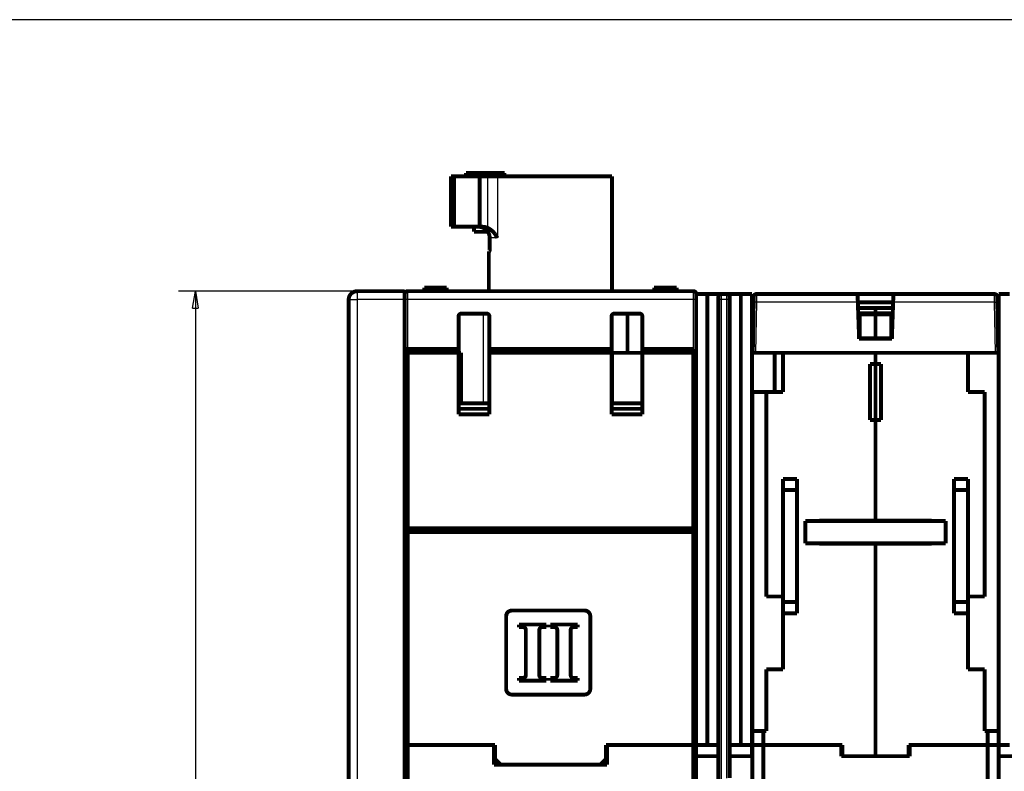
# Model space of a CAD drawing. Extents: x 16 to 841, y 13 to 805.
# Drawn here: x 361 to 536, y 454 to 588 of the extents above; entities that cross this region are included whole.
import ezdxf

# ---------------------------------------------------------------- set-up
doc = ezdxf.new("R2010")
doc.units = 0
doc.linetypes.add('HIDDENNEW0', pattern=[4.5, 1.5, -1.5, 1.5])
for name, color, linetype in [('5', 7, 'CONTINUOUS'), ('MUOTOVIIVAT', 40, 'HIDDENNEW0'), ('TANGVIIVATNONDEF', 3, 'HIDDENNEW0')]:
    doc.layers.add(name, color=color, linetype=linetype)
doc.styles.get("Standard").update_dxf_attribs({"font": 'monotxt.shx'})
doc.dimstyles.new('DSTYLE1', dxfattribs={"dimtxt": 5, "dimasz": 3, "dimexe": 3, "dimexo": 0, "dimgap": 2, "dimtad": 1, "dimrnd": 0.1, "dimzin": 3, "dimcen": 0.09, "dimazin": 3, "dimtp": 1, "dimtm": 1, "dimtfac": 1, "dimtofl": 0, "dimtmove": 0, "dimatfit": 3})

# ---------------------------------------------------------------- blocks, each defined once
blk = doc.blocks.new('_AH1')
at = {"color": 0, "linetype": 'CONTINUOUS'}
for p, q in [((-1, 0.166667), (0, 0)), ((-1, 0.166667), (-1, -0.166667)), ((0, 0), (-1, -0.166667)), ((0, 0), (-1, 0))]:
    blk.add_line(p, q, dxfattribs=at)
blk = doc.blocks.new('*D25102')
at = {"layer": '5', "color": 1, "linetype": 'CONTINUOUS'}
for p, q in [((420.72473, 539.78154), (388.86239, 539.78154)), ((391.86239, 539.78154), (391.86239, 447.49143)), ((391.86239, 357.78154), (391.86239, 447.49143)), ((410.72473, 357.78154), (388.86239, 357.78154))]:
    blk.add_line(p, q, dxfattribs=at)
at = {"layer": '5', "color": 1, "xscale": 3, "yscale": 3, "zscale": 3}
for p, rotation in [((391.86239, 539.78154), 90), ((391.86239, 357.78154), 270)]:
    blk.add_blockref('_AH1', p, dxfattribs=dict(at, rotation=rotation))
at = {"layer": '5', "color": 1, "linetype": 'CONTINUOUS', "width": 0.7}
blk.add_text('182,0', height=5, rotation=90, dxfattribs=at).set_placement((389.86139, 438.74143))

msp = doc.modelspace()

# ---------------------------------------------------------------- linework, layer by layer
at = {"color": 3, "linetype": 'CONTINUOUS'}
msp.add_line((703.85987, 588.24782), (358.07104, 588.24782), dxfattribs=at)
at = {"layer": 'MUOTOVIIVAT', "color": 40, "linetype": 'CONTINUOUS', "const_width": 0.7}
for points in [[(437.47473, 560.28154), (438.04483, 560.28154)], [(437.47473, 560.28154), (437.47473, 551.28154)], [(438.04483, 560.28154), (442.57473, 560.28154)], [(438.04483, 560.28154), (438.04483, 551.28154)], [(440.12654, 560.88154), (443.57473, 560.88154)], [(440.12654, 560.88154), (440.12654, 560.28151)], [(442.57473, 560.28154), (444.02473, 560.28154)], [(442.57473, 560.28154), (442.57473, 551.28154)], [(443.57473, 560.88154), (447.02292, 560.88154)], [(444.02473, 560.28154), (445.74781, 560.28154)], [(466.22473, 560.28154), (445.74781, 560.28154)], [(447.02292, 560.28151), (447.02292, 560.88154)], [(466.22473, 539.78154), (466.22473, 560.28153)], [(438.04483, 551.28154), (437.47473, 551.28154)], [(438.04483, 551.28154), (442.57473, 551.28154)], [(441.57473, 551.28154), (441.57473, 550.38154)], [(441.57473, 550.38154), (443.57473, 550.38154)], [(442.57473, 551.28154), (443.06578, 551.28154)], [(443.57473, 550.38154), (444.06235, 550.38154)], [(444.37827, 549.28154), (444.37827, 547.38154)], [(444.22473, 546.88155), (444.22473, 539.78154)], [(444.30315, 546.88155), (444.22475, 546.88155)], [(419.49286, 539.08154), (419.45587, 539.08154)], [(420.72473, 539.78154), (429.22473, 539.78154)], [(429.22473, 539.78154), (429.22473, 538.28154)], [(429.72473, 539.78154), (480.72473, 539.78154)], [(432.72473, 540.40034), (432.72473, 539.78154)], [(432.72473, 540.40034), (436.72473, 540.40034)], [(436.72473, 539.78151), (436.72473, 540.40034)], [(473.72473, 540.40034), (473.72473, 539.78154)], [(473.72473, 540.40034), (477.72473, 540.40034)], [(477.72473, 539.78151), (477.72473, 540.40034)], [(481.22473, 539.28154), (481.22473, 538.28154)], [(481.22474, 539.28154), (483.19637, 539.28154)], [(485.69637, 539.28154), (483.19637, 539.28154)], [(483.19637, 539.28154), (483.19637, 458.78154)], [(485.69637, 539.28154), (486.69637, 539.28154)], [(489.19637, 539.28154), (486.69637, 539.28154)], [(489.19637, 539.28154), (491.19637, 539.28154)], [(489.19637, 458.78154), (489.19637, 539.28154)], [(491.19637, 539.28154), (491.19637, 537.28154)], [(491.99936, 539.28154), (510.02473, 539.28154)], [(510.0762, 537.80772), (510.0247, 539.28245)], [(510.02473, 539.28154), (516.42473, 539.28154)], [(516.42473, 539.28154), (516.37326, 537.80771)], [(516.42473, 539.28154), (534.4501, 539.28154)], [(535.19637, 539.28154), (537.19637, 539.28154)], [(535.19637, 537.28154), (535.19637, 539.28154)], [(419.22473, 384.28154), (419.22473, 538.28154)], [(429.22473, 377.78154), (429.22473, 538.28154)], [(481.22473, 538.28154), (481.22473, 529.48154)], [(485.19637, 538.28154), (485.19637, 538.78154)], [(485.19637, 449.88154), (485.19637, 538.28154)], [(487.19637, 538.28154), (487.19637, 538.78154)], [(487.19637, 452.88154), (487.19637, 538.28154)], [(491.32473, 528.78154), (491.48228, 537.80772)], [(491.48228, 537.80772), (491.49943, 538.79027)], [(510.30409, 531.28154), (510.0762, 537.80772)], [(510.07711, 537.78154), (516.37235, 537.78154)], [(516.37326, 537.80772), (516.14536, 531.28154)], [(534.95003, 538.79027), (534.96718, 537.80772)], [(534.95538, 538.48154), (534.95541, 538.48154)], [(534.96718, 537.80772), (535.12473, 528.78154)], [(439.32473, 535.78154), (443.82473, 535.78154)], [(466.62473, 535.78154), (471.12473, 535.78154)], [(468.97473, 528.78154), (468.97473, 535.78154)], [(491.19637, 460.78154), (491.19637, 537.28154)], [(491.22473, 536.78154), (491.46437, 536.78154)], [(491.22473, 528.78154), (491.22473, 536.78154)], [(510.11203, 536.78154), (513.22473, 536.78154)], [(510.14564, 535.81902), (513.22473, 535.81902)], [(510.42473, 531.39634), (510.42473, 535.66417)], [(513.22473, 535.66417), (510.42473, 535.66417)], [(513.22473, 536.78154), (516.33743, 536.78154)], [(513.22473, 536.78154), (513.22473, 535.81902)], [(513.22473, 535.81902), (516.30381, 535.81902)], [(513.22473, 535.81902), (513.22473, 535.66417)], [(516.02473, 535.66417), (513.22473, 535.66417)], [(513.22473, 535.66417), (513.22473, 531.39634)], [(516.02473, 535.66417), (516.02473, 531.39634)], [(535.19637, 537.28154), (535.19637, 460.78154)], [(438.82473, 529.48154), (438.82473, 535.28154)], [(444.32473, 535.28154), (444.32473, 529.48154)], [(466.12473, 529.48154), (466.12473, 535.28154)], [(471.62473, 535.28154), (471.62473, 529.48154)], [(516.14536, 531.28154), (510.30409, 531.28154)], [(510.42473, 531.39634), (513.22473, 531.39634)], [(513.22473, 531.39634), (516.02473, 531.39634)], [(513.22473, 531.39634), (513.22473, 531.28154)], [(429.22473, 529.48154), (429.72473, 529.48154)], [(429.72473, 528.78154), (429.22473, 528.78154)], [(429.72473, 528.78154), (429.72473, 529.48154)], [(429.72473, 529.48154), (438.82473, 529.48154)], [(438.82473, 528.78154), (429.72473, 528.78154)], [(429.72473, 528.78154), (429.72473, 497.48154)], [(438.82473, 529.48154), (438.82473, 528.78154)], [(438.82473, 517.78154), (438.82473, 528.78154)], [(438.82475, 528.78154), (439.25257, 528.78154)], [(439.25257, 528.78154), (439.25257, 519.78154)], [(444.32473, 528.78154), (444.32473, 529.48154)], [(444.32473, 529.48154), (466.12473, 529.48154)], [(444.32473, 528.78154), (444.32473, 517.78154)], [(466.12473, 528.78154), (444.32473, 528.78154)], [(466.12473, 529.48154), (466.12473, 528.78154)], [(466.12473, 517.78154), (466.12473, 528.78154)], [(471.62475, 528.78154), (466.18705, 528.78154)], [(466.18705, 519.78154), (466.18705, 528.78154)], [(471.62473, 528.78154), (471.62473, 529.48154)], [(471.62473, 529.48154), (480.72473, 529.48154)], [(471.62473, 528.78154), (471.62473, 517.78154)], [(480.72473, 528.78154), (471.62473, 528.78154)], [(480.72473, 529.48154), (480.72473, 528.78154)], [(481.22473, 528.78154), (480.72473, 528.78154)], [(480.72473, 497.48154), (480.72473, 528.78154)], [(481.19637, 529.48157), (481.19637, 528.78155)], [(481.22473, 528.78154), (481.22473, 497.48154)], [(491.32472, 528.78154), (491.22473, 528.78154)], [(491.82465, 528.78154), (491.32488, 528.78154)], [(491.82465, 528.78154), (534.6248, 528.78154)], [(495.22473, 521.78154), (495.22473, 528.78154)], [(496.72473, 528.78154), (496.72473, 521.78154)], [(513.22473, 528.78154), (513.22473, 526.78154)], [(529.72473, 521.78154), (529.72473, 528.78154)], [(535.12473, 528.78154), (534.6248, 528.78154)], [(512.22473, 516.78154), (512.22473, 526.78154)], [(512.22473, 526.78154), (513.22473, 526.78154)], [(513.22473, 526.78155), (513.22473, 516.78154)], [(513.22473, 526.78154), (514.22473, 526.78154)], [(514.22473, 526.78154), (514.22473, 516.78154)], [(491.22473, 461.28154), (491.22473, 521.78154)], [(491.22473, 521.78154), (493.72473, 521.78154)], [(493.72473, 521.78154), (493.72473, 485.28154)], [(496.72473, 521.78154), (493.72473, 521.78154)], [(532.72473, 521.78154), (529.72473, 521.78154)], [(532.72473, 485.28154), (532.72473, 521.78154)], [(444.32474, 519.78154), (438.82473, 519.78154)], [(466.12471, 519.78154), (471.62473, 519.78154)], [(444.32473, 518.78154), (438.82473, 518.78154)], [(466.12473, 518.78154), (471.62473, 518.78154)], [(444.32473, 517.78154), (438.82473, 517.78154)], [(471.62473, 517.78154), (466.12473, 517.78154)], [(513.22473, 516.78154), (512.22473, 516.78154)], [(514.22473, 516.78154), (513.22473, 516.78154)], [(513.22473, 516.78154), (513.22473, 498.83154)], [(496.72473, 506.28154), (496.72473, 504.28154)], [(496.72473, 506.28154), (499.22473, 506.28154)], [(499.22473, 504.28154), (499.22473, 506.28154)], [(527.22473, 504.28154), (527.22473, 506.28154)], [(527.22473, 506.28154), (529.72473, 506.28154)], [(529.72473, 504.28154), (529.72473, 506.28154)], [(496.72473, 504.28154), (496.72473, 484.28154)], [(496.72473, 504.28154), (499.22473, 504.28154)], [(499.22473, 484.28154), (499.22473, 504.28154)], [(527.22473, 484.28154), (527.22473, 504.28154)], [(529.72473, 504.28154), (527.22473, 504.28154)], [(529.72473, 484.28154), (529.72473, 504.28154)], [(500.72473, 498.78154), (500.72473, 494.78154)], [(500.72473, 498.78154), (525.72473, 498.78154)], [(503.17473, 498.83154), (513.22473, 498.83154)], [(503.17473, 498.78151), (503.17473, 498.83154)], [(513.22473, 498.83154), (523.27473, 498.83154)], [(523.27473, 498.83154), (523.27473, 498.78151)], [(525.72473, 498.78154), (525.72473, 494.78154)], [(429.22473, 497.48154), (429.72473, 497.48154)], [(429.72473, 497.48154), (480.72473, 497.48154)], [(430.82473, 496.78154), (430.82473, 497.48155)], [(479.62473, 496.78154), (479.62473, 497.48154)], [(480.22473, 496.78155), (480.22473, 497.48155)], [(480.72473, 497.48154), (481.22473, 497.48154)], [(481.19637, 497.48154), (481.19637, 496.78154)], [(429.22473, 496.78154), (429.72473, 496.78154)], [(480.72473, 496.78154), (429.72473, 496.78154)], [(429.72473, 496.78154), (429.72473, 458.78154)], [(480.72473, 496.78154), (481.22473, 496.78154)], [(480.72473, 458.78154), (480.72473, 496.78154)], [(481.22473, 496.78154), (481.22473, 458.78154)], [(525.72473, 494.78154), (500.72473, 494.78154)], [(503.17473, 494.73154), (503.17473, 494.78153)], [(513.22473, 494.73154), (503.17473, 494.73154)], [(513.22473, 494.73154), (513.22473, 494.78153)], [(513.22473, 494.73196), (513.22473, 494.73154)], [(523.27473, 494.73154), (513.22473, 494.73154)], [(513.22473, 494.73154), (513.22473, 456.78154)], [(523.27473, 494.78153), (523.27473, 494.73154)], [(523.27473, 494.73236), (523.27473, 494.73236)], [(493.72473, 485.28154), (496.72473, 485.28154)], [(529.72473, 485.28154), (532.72473, 485.28154)], [(496.72473, 484.28154), (496.72473, 482.28154)], [(496.72473, 484.28154), (499.22473, 484.28154)], [(499.22473, 482.28154), (499.22473, 484.28154)], [(527.22473, 482.28154), (527.22473, 484.28154)], [(529.72473, 484.28154), (527.22473, 484.28154)], [(529.72473, 482.28154), (529.72473, 484.28154)], [(447.32473, 468.78154), (447.32473, 481.78154)], [(448.32473, 482.78154), (461.32473, 482.78154)], [(462.32473, 481.78154), (462.32473, 468.78154)], [(496.72473, 482.28154), (496.72473, 472.28154)], [(499.22473, 482.28154), (496.72473, 482.28154)], [(529.72473, 482.28154), (527.22473, 482.28154)], [(529.72473, 472.28154), (529.72473, 482.28154)], [(449.58785, 480.28246), (454.47536, 480.28246)], [(449.58785, 479.81003), (449.58785, 480.28246)], [(450.33562, 479.81003), (449.58785, 479.81003)], [(450.83562, 471.25488), (450.83562, 479.31003)], [(453.23562, 479.31003), (453.23562, 471.25488)], [(454.47536, 479.81003), (453.73562, 479.81003)], [(454.47536, 480.28246), (454.47536, 479.81003)], [(455.18785, 479.81003), (455.18785, 480.28246)], [(455.18785, 480.28246), (460.07536, 480.28246)], [(455.93562, 479.81003), (455.18785, 479.81003)], [(456.43562, 471.25488), (456.43562, 479.31003)], [(458.83562, 479.31003), (458.83562, 471.25488)], [(460.07536, 479.81003), (459.33562, 479.81003)], [(460.07536, 480.28246), (460.07536, 479.81003)], [(493.72473, 472.28154), (493.72473, 461.28154)], [(496.72473, 472.28154), (493.72473, 472.28154)], [(532.72473, 472.28154), (529.72473, 472.28154)], [(532.72473, 461.28154), (532.72473, 472.28154)], [(449.59589, 470.75488), (450.33562, 470.75488)], [(449.59589, 470.28246), (449.59589, 470.75488)], [(453.73562, 470.75488), (454.4834, 470.75488)], [(454.4834, 470.75488), (454.4834, 470.28246)], [(455.19589, 470.28246), (455.19589, 470.75488)], [(455.19589, 470.75488), (455.93562, 470.75488)], [(459.33562, 470.75488), (460.0834, 470.75488)], [(460.0834, 470.75488), (460.0834, 470.28246)], [(454.4834, 470.28246), (449.59589, 470.28246)], [(460.0834, 470.28246), (455.19589, 470.28246)], [(461.32473, 467.78154), (448.32473, 467.78154)], [(491.2247, 467.03154), (491.19637, 467.03154)], [(491.19637, 461.53154), (491.2247, 461.53154)], [(491.19637, 460.78154), (491.19637, 458.78154)], [(491.22473, 458.78154), (491.22473, 461.28154)], [(493.22473, 461.28154), (491.22473, 461.28154)], [(493.72473, 461.28154), (493.22473, 461.28154)], [(493.22473, 461.28154), (493.22473, 458.78154)], [(533.22473, 461.28154), (532.72473, 461.28154)], [(535.22473, 461.28154), (533.22473, 461.28154)], [(533.22473, 458.78154), (533.22473, 461.28154)], [(535.19637, 458.78154), (535.19637, 460.78154)], [(535.22473, 461.28154), (535.22473, 458.78154)], [(429.22473, 458.78154), (429.72473, 458.78154)], [(429.72473, 458.78154), (445.12473, 458.78154)], [(429.72473, 458.78154), (429.72473, 443.78637)], [(445.12473, 458.78154), (445.12473, 455.28154)], [(445.12473, 458.78154), (445.32473, 458.78154)], [(445.32473, 458.78154), (445.32473, 456.28154)], [(465.12473, 456.28154), (465.12473, 458.78154)], [(465.12473, 458.78154), (465.32473, 458.78154)], [(465.32473, 455.28154), (465.32473, 458.78154)], [(465.32473, 458.78154), (480.72473, 458.78154)], [(480.72473, 458.78154), (481.22473, 458.78154)], [(480.72473, 443.78637), (480.72473, 458.78154)], [(481.22473, 458.78154), (481.22473, 443.78637)], [(483.19637, 458.78154), (481.22474, 458.78154)], [(485.19637, 458.78154), (483.19637, 458.78154)], [(489.19637, 458.78154), (487.19637, 458.78154)], [(491.19637, 458.78154), (489.19637, 458.78154)], [(491.19637, 456.78154), (491.19637, 458.78154)], [(491.22473, 458.78154), (493.22473, 458.78154)], [(491.22473, 443.78637), (491.22473, 458.78154)], [(493.22473, 458.78154), (507.12473, 458.78154)], [(493.22473, 458.78154), (493.22473, 443.78637)], [(507.12473, 458.78154), (507.32473, 458.78154)], [(507.12473, 458.78154), (507.12473, 456.78154)], [(507.32473, 458.78154), (507.32473, 456.78154)], [(519.12473, 458.78154), (519.32473, 458.78154)], [(519.12473, 456.78154), (519.12473, 458.78154)], [(533.22473, 458.78154), (519.32473, 458.78154)], [(519.32473, 458.78154), (519.32473, 456.78154)], [(535.19637, 458.78154), (533.22473, 458.78154)], [(533.22473, 443.78637), (533.22473, 458.78154)], [(537.19637, 458.78154), (535.19637, 458.78154)], [(535.22473, 443.78637), (535.22473, 458.78154)], [(485.19637, 456.78154), (481.22473, 456.78154)], [(491.19637, 456.78154), (487.19637, 456.78154)], [(519.32473, 456.78154), (507.12473, 456.78154)], [(539.19637, 456.78154), (535.22476, 456.78154)], [(445.12473, 455.28154), (465.32473, 455.28154)], [(445.32473, 456.28154), (446.32473, 455.28154)], [(464.12473, 455.28154), (465.12473, 456.28154)]]:
    msp.add_lwpolyline(points, dxfattribs=at)
for points in [[(442.31817, 551.28156), (442.35608, 551.28127, -0.004133509), (442.39455, 551.28037, -0.003923035), (442.43362, 551.27883, -0.003887351), (442.47323, 551.27665, -0.004060857), (442.51334, 551.27376, -0.004160643), (442.55389, 551.27016, -0.004249063), (442.59488, 551.2658, -0.004326695), (442.63625, 551.26067, -0.004448796), (442.67797, 551.25471, -0.004543409), (442.72, 551.24793, -0.004667558), (442.7623, 551.24027, -0.0047683), (442.80484, 551.23172, -0.004902484), (442.84758, 551.22222, -0.005009456), (442.89048, 551.21178, -0.005146438), (442.93351, 551.20034, -0.005263094), (442.97662, 551.18789, -0.005417433), (443.01978, 551.17437, -0.005520598), (443.06295, 551.1598, -0.005630114), (443.10609, 551.14412, -0.005641338), (443.14915, 551.12738, -0.005594033), (443.19207, 551.10956, -0.005564275), (443.2348, 551.0907, -0.005565192), (443.27729, 551.07078, -0.005568079), (443.31949, 551.04986, -0.005590838), (443.36134, 551.02789, -0.00561747), (443.4028, 551.00494, -0.005667044), (443.4438, 550.98098, -0.005718186), (443.48431, 550.95605, -0.005792006), (443.52425, 550.93014, -0.005867184), (443.5636, 550.90329, -0.00596695), (443.60228, 550.87548, -0.006063566), (443.64025, 550.84675, -0.006181566), (443.67745, 550.81709, -0.006308605), (443.71385, 550.78653, -0.006474472), (443.74936, 550.75506, -0.006586), (443.78398, 550.72272, -0.006660413), (443.81764, 550.68951, -0.006655714), (443.85038, 550.65548, -0.006557055), (443.88216, 550.62064, -0.006485509), (443.91302, 550.58503, -0.006418841), (443.9429, 550.54865, -0.006358799), (443.97185, 550.51157, -0.00628648), (443.99982, 550.47378, -0.006225867), (444.02685, 550.43534, -0.006159385), (444.05289, 550.39624, -0.006103042), (444.07799, 550.35654, -0.006041083), (444.10208, 550.31625, -0.005988904), (444.12523, 550.27542, -0.005932361), (444.14737, 550.23404, -0.00588648), (444.16854, 550.19217, -0.005838644), (444.1887, 550.14982, -0.005796066), (444.2079, 550.10703, -0.005747968), (444.22607, 550.06382, -0.005725097), (444.24326, 550.02021, -0.005716743), (444.25943, 549.97622, -0.005693965), (444.27461, 549.93188, -0.005656207), (444.28875, 549.88721, -0.005700347), (444.30189, 549.84216, -0.005809854), (444.31399, 549.79672, -0.005638737), (444.32508, 549.75118, -0.00525883), (444.3351, 549.70563, -0.005799921), (444.34413, 549.65905, -0.006912834), (444.35212, 549.61109, -0.005232595), (444.35901, 549.5659, -0.001773211), (444.36473, 549.52492, -0.007385314), (444.36969, 549.47185, -0.01269742), (444.37421, 549.3896, -0.006168644), (444.37828, 549.28156, -0.003250183)], [(443.06577, 551.28156), (443.09129, 551.28143, -0.002574946), (443.11675, 551.28103, -0.002588177), (443.14214, 551.28037, -0.002600049), (443.16746, 551.27944, -0.002609844), (443.19272, 551.27825, -0.00262057), (443.21791, 551.2768, -0.002630795), (443.24302, 551.27508, -0.002641361), (443.26807, 551.27311, -0.002651137), (443.29304, 551.27086, -0.002661302), (443.31794, 551.26836, -0.002670781), (443.34276, 551.26559, -0.002680557), (443.36751, 551.26257, -0.002689676), (443.39218, 551.25927, -0.002699021), (443.41677, 551.25572, -0.002707746), (443.44128, 551.25191, -0.002716649), (443.46571, 551.24783, -0.002725001), (443.49005, 551.24349, -0.002733364), (443.51432, 551.2389, -0.002741132), (443.5385, 551.23403, -0.002749174), (443.56259, 551.22891, -0.002756989), (443.5866, 551.22353, -0.00276378), (443.61052, 551.21789, -0.00276927), (443.63435, 551.21198, -0.002778018), (443.65809, 551.20582, -0.002789407), (443.68174, 551.1994, -0.002788623), (443.7053, 551.19272, -0.002777343), (443.72875, 551.18578, -0.002807036), (443.75213, 551.17857, -0.002869574), (443.77545, 551.17109, -0.002792718), (443.79858, 551.16339, -0.002611267), (443.82148, 551.15549, -0.002887141), (443.84464, 551.14717, -0.003448516), (443.86821, 551.13835, -0.002619368), (443.89029, 551.12992, -0.000895431), (443.9102, 551.12217, -0.003703154), (443.93553, 551.11164, -0.006384992), (443.97424, 551.09466, -0.003121287), (444.02475, 551.07197, -0.001652589)], [(445.74782, 549.28156), (445.72754, 549.32054, 0.001411151), (445.70685, 549.35976, 0.00132143), (445.68575, 549.39926, 0.00135834), (445.66423, 549.43897, 0.001536668), (445.64227, 549.47889, 0.001658985), (445.61985, 549.51898, 0.001766715), (445.59697, 549.55922, 0.00186478), (445.57361, 549.59957, 0.001987864), (445.54974, 549.64001, 0.002090222), (445.52537, 549.68052, 0.002207961), (445.50046, 549.72106, 0.002308168), (445.47502, 549.76161, 0.002426446), (445.44902, 549.80215, 0.002526682), (445.42246, 549.84264, 0.002644504), (445.3953, 549.88306, 0.002744558), (445.36755, 549.92339, 0.002862422), (445.33918, 549.96358, 0.002962565), (445.3102, 550.00363, 0.003080597), (445.28056, 550.0435, 0.003180524), (445.25027, 550.08316, 0.003297977), (445.2193, 550.12258, 0.003398343), (445.18766, 550.16175, 0.003517486), (445.15531, 550.20063, 0.003614537), (445.12225, 550.2392, 0.003724995), (445.08846, 550.27742, 0.003769754), (445.05396, 550.31529, 0.003773171), (445.01873, 550.35278, 0.003774715), (444.98281, 550.38989, 0.00378525), (444.94617, 550.42658, 0.00379174), (444.90884, 550.46285, 0.003805774), (444.87081, 550.49867, 0.003814176), (444.83211, 550.53404, 0.003829005), (444.79272, 550.56892, 0.003844319), (444.75266, 550.60331, 0.00387185), (444.71192, 550.63719, 0.003876441), (444.67054, 550.67053, 0.003873608), (444.62851, 550.70331, 0.003927449), (444.58579, 550.73556, 0.004038678), (444.54234, 550.76726, 0.003935915), (444.49846, 550.79826, 0.003684939), (444.45423, 550.82849, 0.004113529), (444.4086, 550.85849, 0.004977421), (444.36115, 550.88841, 0.003754815), (444.31625, 550.91612, 0.001194619), (444.27534, 550.94086, 0.005427131), (444.22146, 550.971, 0.009472415), (444.13674, 551.01528, 0.004597528), (444.02475, 551.07197, 0.002409871)], [(444.37828, 549.28156), (444.37796, 549.31725, 0.00452078), (444.37701, 549.35316, 0.004419395), (444.3754, 549.38931, 0.004395742), (444.37315, 549.42568, 0.00447026), (444.3702, 549.46226, 0.004506808), (444.36658, 549.49901, 0.004534636), (444.36225, 549.53593, 0.004554844), (444.35722, 549.573, 0.004593277), (444.35146, 549.61019, 0.004617301), (444.34498, 549.64749, 0.004652485), (444.33775, 549.68489, 0.004673451), (444.32978, 549.72234, 0.004704783), (444.32104, 549.75985, 0.004729954), (444.31155, 549.79737, 0.004771505), (444.30128, 549.83491, 0.004779276), (444.29025, 549.87241, 0.004778919), (444.27843, 549.90985, 0.004842811), (444.26582, 549.94726, 0.004976076), (444.25237, 549.98463, 0.004845894), (444.23824, 550.02174, 0.004536763), (444.22343, 550.0585, 0.005046617), (444.2075, 550.09565, 0.006076097), (444.19025, 550.13342, 0.004590286), (444.17359, 550.16879, 0.001507405), (444.15814, 550.20067, 0.006573265), (444.13655, 550.24095, 0.011391021), (444.10105, 550.30206, 0.005536214), (444.0532, 550.38154, 0.00290841)], [(444.37828, 547.38154), (444.37824, 547.36477, -0.001088814), (444.37813, 547.34814, -0.001107638), (444.37794, 547.33164, -0.001124657), (444.37769, 547.31528, -0.001140806), (444.37736, 547.29908, -0.001161607), (444.37696, 547.28305, -0.001184352), (444.37648, 547.26719, -0.001210938), (444.37594, 547.25152, -0.001239652), (444.37532, 547.23604, -0.001272901), (444.37463, 547.22077, -0.001308768), (444.37387, 547.20572, -0.00134982), (444.37304, 547.19089, -0.00139422), (444.37214, 547.1763, -0.001444693), (444.37117, 547.16195, -0.001499379), (444.37013, 547.14786, -0.001561368), (444.36902, 547.13403, -0.001628773), (444.36784, 547.12049, -0.001705011), (444.3666, 547.10723, -0.001788087), (444.36528, 547.09426, -0.001882637), (444.3639, 547.0816, -0.001986655), (444.36244, 547.06927, -0.002103511), (444.36092, 547.05725, -0.002230485), (444.35933, 547.04557, -0.002381895), (444.35768, 547.03424, -0.002557081), (444.35596, 547.02326, -0.002725046), (444.35417, 547.01265, -0.002871042), (444.35232, 547.00242, -0.003015537), (444.35041, 546.99255, -0.003123793), (444.34845, 546.98308, -0.003278813), (444.34644, 546.97398, -0.003444373), (444.34439, 546.96529, -0.003656701), (444.3423, 546.95698, -0.003875577), (444.34017, 546.94909, -0.004164085), (444.33801, 546.94159, -0.004480214), (444.33583, 546.93452, -0.004870255), (444.33363, 546.92786, -0.005281464), (444.33141, 546.92163, -0.005892349), (444.32918, 546.91582, -0.006677753), (444.32693, 546.91046, -0.007370069), (444.3247, 546.90552, -0.007804796), (444.32247, 546.90105, -0.009860802), (444.32023, 546.897, -0.013964755), (444.31794, 546.89341, -0.013112226), (444.3158, 546.8903, -0.005139929), (444.31387, 546.88772, -0.023083712), (444.31145, 546.88547, -0.062074608), (444.30784, 546.88341, -0.045445348), (444.30315, 546.88155, -0.028256141)], [(420.72473, 539.78154, 0.41421356), (419.22473, 538.28154)], [(429.72473, 539.78154, 0.41421356), (429.22473, 539.28154)], [(481.22473, 539.28154, 0.41421356), (480.72473, 539.78154)], [(485.69637, 539.28154, 0.41421356), (485.19637, 538.78154)], [(487.19637, 538.78154, 0.41421356), (486.69637, 539.28154)], [(491.99936, 539.28154, 0.4091108), (491.49943, 538.79027)], [(534.95003, 538.79027, 0.4091108), (534.4501, 539.28154)], [(439.32473, 535.78154, 0.41421356), (438.82473, 535.28154)], [(444.32473, 535.28154, 0.41421356), (443.82473, 535.78154)], [(466.62473, 535.78154, 0.41421356), (466.12473, 535.28154)], [(471.62473, 535.28154, 0.41421356), (471.12473, 535.78154)], [(513.40974, 498.81268), (513.40764, 498.81312, -0.000356489), (513.40555, 498.81357, -0.000354887), (513.40346, 498.81401, -0.000362314), (513.40139, 498.81445, -0.000380013), (513.39933, 498.8149, -0.000394422), (513.39727, 498.81535, -0.00040796), (513.39523, 498.8158, -0.000421417), (513.3932, 498.81625, -0.000436925), (513.39118, 498.8167, -0.000451565), (513.38917, 498.81715, -0.000467553), (513.38717, 498.81761, -0.00048292), (513.38518, 498.81806, -0.000499872), (513.38321, 498.81852, -0.000516189), (513.38125, 498.81898, -0.000534089), (513.3793, 498.81944, -0.00055142), (513.37736, 498.8199, -0.000570406), (513.37544, 498.82036, -0.000588848), (513.37353, 498.82083, -0.000608975), (513.37164, 498.8213, -0.00062871), (513.36976, 498.82176, -0.000650286), (513.36789, 498.82223, -0.0006712), (513.36604, 498.82271, -0.000693688), (513.3642, 498.82318, -0.000716842), (513.36238, 498.82366, -0.000742872), (513.36057, 498.82413, -0.000765064), (513.35878, 498.82461, -0.000785872), (513.35701, 498.82509, -0.000819558), (513.35525, 498.82557, -0.000866933), (513.35351, 498.82606, -0.000868465), (513.35179, 498.82654, -0.000833704), (513.35009, 498.82703, -0.000957175), (513.34839, 498.82752, -0.0011958), (513.34667, 498.82803, -0.000928941), (513.34507, 498.82851, -0.000296675), (513.34362, 498.82894, -0.001389668), (513.34182, 498.8295, -0.002560155), (513.33909, 498.83038, -0.001302755), (513.33554, 498.83152, -0.000698125)], [(514.17475, 498.78151), (514.15291, 498.78218, 0.000954622), (514.1311, 498.78276, 0.000998973), (514.10932, 498.78325, 0.000961625), (514.08757, 498.78366, 0.000833038), (514.06588, 498.784, 0.000739534), (514.04425, 498.78429, 0.000655575), (514.02269, 498.78451, 0.000576827), (514.0012, 498.78469, 0.000481628), (513.9798, 498.78483, 0.000398631), (513.9585, 498.78494, 0.000305202), (513.9373, 498.78503, 0.000221652), (513.91622, 498.7851, 0.000125506), (513.89526, 498.78517, 0.000039238), (513.87443, 498.78524, -0.000059777), (513.85375, 498.78531, -0.00014957), (513.83322, 498.7854, -0.000252882), (513.81285, 498.78551, -0.000347483), (513.79265, 498.78566, -0.000456265), (513.77263, 498.78584, -0.000557199), (513.75279, 498.78607, -0.00067338), (513.73315, 498.78636, -0.000781785), (513.71372, 498.78671, -0.000905635), (513.69451, 498.78713, -0.001025424), (513.67552, 498.78763, -0.001164832), (513.65676, 498.78822, -0.001290598), (513.63825, 498.7889, -0.001426072), (513.62, 498.78968, -0.001589966), (513.60199, 498.79057, -0.001806281), (513.58423, 498.79159, -0.001900959), (513.56681, 498.79272, -0.001904324), (513.54977, 498.79396, -0.00234275), (513.53279, 498.79539, -0.003163438), (513.51579, 498.79704, -0.002510133), (513.5, 498.79867, -0.00065774), (513.48587, 498.80021, -0.004117834), (513.46851, 498.8026, -0.008295224), (513.4428, 498.80682, -0.004399676), (513.40974, 498.81268, -0.002374119)], [(513.28322, 494.78154), (513.29025, 494.77938, 0.006016053), (513.29766, 494.77729, 0.005534276), (513.30546, 494.77526, 0.005005157), (513.31364, 494.7733, 0.004466578), (513.32221, 494.7714, 0.004009551), (513.33116, 494.76956, 0.003625701), (513.34049, 494.76778, 0.003278148), (513.3502, 494.76605, 0.00296498), (513.36029, 494.76437, 0.002684485), (513.37075, 494.76274, 0.002430346), (513.38158, 494.76115, 0.002210179), (513.39279, 494.75961, 0.002018106), (513.40436, 494.75811, 0.001864508), (513.41629, 494.75665, 0.001748459), (513.42857, 494.75523, 0.001640331), (513.44119, 494.75385, 0.001543281), (513.45415, 494.75252, 0.001455279), (513.46742, 494.75123, 0.001378546), (513.48102, 494.74998, 0.001307827), (513.49491, 494.74878, 0.001245237), (513.50911, 494.74762, 0.001187447), (513.52359, 494.7465, 0.001136337), (513.53836, 494.74543, 0.001088869), (513.5534, 494.74441, 0.001046786), (513.56871, 494.74343, 0.0010076), (513.58426, 494.74249, 0.000972954), (513.60007, 494.7416, 0.000940374), (513.61611, 494.74076, 0.000911405), (513.63239, 494.73997, 0.000884832), (513.64888, 494.73922, 0.000862256), (513.66559, 494.73852, 0.000838454), (513.6825, 494.73787, 0.000814565), (513.69961, 494.73727, 0.000780022), (513.71691, 494.73671, 0.000732286), (513.73441, 494.73619, 0.000690362), (513.75209, 494.73572, 0.000648713), (513.76996, 494.73529, 0.000610916), (513.78801, 494.73489, 0.00057168), (513.80624, 494.73454, 0.000536575), (513.82464, 494.73422, 0.000500248), (513.84322, 494.73393, 0.000467653), (513.86196, 494.73367, 0.000433514), (513.88088, 494.73344, 0.000403336), (513.89995, 494.73324, 0.000371711), (513.91919, 494.73307, 0.00034285), (513.93857, 494.73292, 0.000311869), (513.95811, 494.73279, 0.000286562), (513.97781, 494.73268, 0.0002604), (513.9977, 494.73259, 0.000231492), (514.01764, 494.73252, 0.00019868), (514.0376, 494.73246, 0.000184497), (514.05804, 494.73242, 0.000170588), (514.07911, 494.73239, 0.000126321), (514.09897, 494.73237, 0.000079691), (514.117, 494.73235, 0.000104918), (514.14042, 494.73235, 0.000083438), (514.17685, 494.73234, 0.000034314), (514.22476, 494.73234, 0.000022938)], [(448.32473, 482.78154, 0.41421356), (447.32473, 481.78154)], [(462.32473, 481.78154, 0.41421356), (461.32473, 482.78154)], [(450.83562, 479.31003, 0.41421356), (450.33562, 479.81003)], [(453.73562, 479.81003, 0.41421356), (453.23562, 479.31003)], [(456.43562, 479.31003, 0.41421356), (455.93562, 479.81003)], [(459.33562, 479.81003, 0.41421356), (458.83562, 479.31003)], [(450.33562, 470.75488, 0.41421356), (450.83562, 471.25488)], [(453.23562, 471.25488, 0.41421356), (453.73562, 470.75488)], [(455.93562, 470.75488, 0.41421356), (456.43562, 471.25488)], [(458.83562, 471.25488, 0.41421356), (459.33562, 470.75488)], [(447.32473, 468.78154, 0.41421356), (448.32473, 467.78154)], [(461.32473, 467.78154, 0.41421356), (462.32473, 468.78154)], [(445.12473, 456.19725), (445.14042, 456.17903, 0.000177734), (445.15614, 456.16082, 0.000190842), (445.17187, 456.14261, 0.000177802), (445.18762, 456.12441, 0.000135415), (445.20338, 456.10621, 0.000104107), (445.21915, 456.08801, 0.000075878), (445.23493, 456.06981, 0.000049284), (445.25071, 456.05162, 0.000017535), (445.26649, 456.03342, -0.000010215), (445.28226, 456.01523, -0.000041061), (445.29804, 455.99703, -0.000068532), (445.3138, 455.97883, -0.000099647), (445.32955, 455.96063, -0.000127255), (445.34528, 455.94243, -0.000158394), (445.361, 455.92422, -0.000186084), (445.3767, 455.906, -0.000217363), (445.39237, 455.88778, -0.000245199), (445.40801, 455.86955, -0.000276633), (445.42363, 455.85132, -0.00030466), (445.43921, 455.83308, -0.00033633), (445.45475, 455.81482, -0.000364544), (445.47026, 455.79656, -0.000396345), (445.48572, 455.77829, -0.000424974), (445.50113, 455.76, -0.000457521), (445.5165, 455.74171, -0.000485856), (445.53182, 455.7234, -0.000516912), (445.54708, 455.70507, -0.00054796), (445.56228, 455.68673, -0.000586594), (445.57742, 455.66838, -0.000607688), (445.59249, 455.65001, -0.000616002), (445.60751, 455.63162, -0.000585652), (445.62247, 455.61322, -0.000508075), (445.63738, 455.59481, -0.000444053), (445.65225, 455.57639, -0.000376913), (445.66708, 455.55796, -0.000316459), (445.68189, 455.53952, -0.000247542), (445.69666, 455.52108, -0.00018375), (445.71144, 455.50263, -0.000107939), (445.72623, 455.48414, -0.000053361), (445.74096, 455.46573, -0.000006946), (445.7556, 455.44742, 0.000086766), (445.7705, 455.42883, 0.000241408), (445.78576, 455.40981, 0.000186845), (445.80011, 455.39195, -0.000046802), (445.81308, 455.37581, 0.00047679), (445.82985, 455.35511, 0.001104658), (445.85582, 455.32325, 0.00055607), (445.88992, 455.28156, 0.000279019)], [(465.32473, 456.19725), (465.30903, 456.17903, -0.000177734), (465.29332, 456.16082, -0.000190842), (465.27759, 456.14261, -0.000177802), (465.26184, 456.12441, -0.000135415), (465.24608, 456.10621, -0.000104107), (465.23031, 456.08801, -0.000075878), (465.21453, 456.06981, -0.000049284), (465.19875, 456.05162, -0.000017535), (465.18297, 456.03342, 0.000010215), (465.16719, 456.01523, 0.000041061), (465.15142, 455.99703, 0.000068532), (465.13566, 455.97883, 0.000099647), (465.11991, 455.96063, 0.000127255), (465.10417, 455.94243, 0.000158394), (465.08846, 455.92422, 0.000186084), (465.07276, 455.906, 0.000217364), (465.05709, 455.88778, 0.000245199), (465.04144, 455.86955, 0.000276633), (465.02583, 455.85132, 0.00030466), (465.01025, 455.83308, 0.00033633), (464.9947, 455.81482, 0.000364544), (464.9792, 455.79656, 0.000396345), (464.96374, 455.77829, 0.000424974), (464.94832, 455.76, 0.000457522), (464.93296, 455.74171, 0.000485855), (464.91764, 455.7234, 0.000516911), (464.90238, 455.70507, 0.00054796), (464.88718, 455.68673, 0.000586601), (464.87204, 455.66838, 0.000607685), (464.85696, 455.65001, 0.000615972), (464.84195, 455.63162, 0.000585555), (464.82699, 455.61322, 0.000507854), (464.81208, 455.59481, 0.000443727), (464.79721, 455.57639, 0.000376472), (464.78237, 455.55796, 0.000315919), (464.76757, 455.53952, 0.000246895), (464.75279, 455.52108, 0.00018299), (464.73802, 455.50263, 0.000107034), (464.72323, 455.48414, 0.000052398), (464.7085, 455.46573, 0.000005977), (464.69385, 455.44742, -0.000087985), (464.67896, 455.42883, -0.00024308), (464.66369, 455.40981, -0.000188116), (464.64934, 455.39195, 0.000046541), (464.63637, 455.37581, -0.000478916), (464.6196, 455.35511, -0.00110873), (464.59362, 455.32325, -0.00055807), (464.55952, 455.28156, -0.000280051)]]:
    msp.add_lwpolyline(points, format="xyb", dxfattribs=at)
at = {"layer": 'TANGVIIVATNONDEF', "color": 3, "linetype": 'CONTINUOUS'}
for p, q in [((444.02473, 551.07197), (444.02473, 560.28154)), ((445.74781, 560.28154), (445.74781, 549.28154)), ((445.74781, 549.28154), (444.37827, 549.28154)), ((420.72473, 539.78154), (420.72473, 538.28154)), ((429.72473, 539.78154), (429.72473, 538.28154)), ((480.72473, 538.28154), (480.72473, 539.78154)), ((419.22473, 538.28154), (420.72473, 538.28154)), ((429.22473, 538.28154), (420.72473, 538.28154)), ((420.72473, 538.28154), (420.72473, 384.28154)), ((429.72473, 538.28154), (429.22473, 538.28154)), ((480.72473, 538.28154), (429.72473, 538.28154)), ((429.72473, 538.28154), (429.72473, 529.48154)), ((480.72473, 529.48154), (480.72473, 538.28154)), ((481.22473, 538.28154), (480.72473, 538.28154)), ((485.69637, 538.28154), (485.19637, 538.28154)), ((485.69637, 539.28154), (485.69637, 538.28154)), ((485.69637, 538.28154), (485.69637, 449.88154)), ((486.69637, 538.28154), (485.69637, 538.28154)), ((486.69637, 538.28154), (486.69637, 539.28154)), ((486.69637, 452.88154), (486.69637, 538.28154)), ((487.19637, 538.28154), (486.69637, 538.28154)), ((491.98221, 537.80772), (491.82465, 528.78154)), ((491.99933, 539.28151), (491.98219, 537.80769)), ((510.0762, 537.80772), (491.98221, 537.80772)), ((534.46725, 537.80772), (516.37326, 537.80772)), ((534.46727, 537.80769), (534.45007, 539.28151)), ((534.6248, 528.78154), (534.46725, 537.80772)), ((443.26755, 519.78154), (443.26755, 535.78154)), ((513.40972, 498.81269), (503.17473, 498.81269)), ((514.22473, 498.83154), (514.22473, 498.78151)), ((514.22473, 494.78153), (514.22473, 494.73236))]:
    msp.add_line(p, q, dxfattribs=at)
for points in [[(491.98219, 537.80769), (491.95837, 537.8081, 0.00022428), (491.93424, 537.80849, 0.000213959), (491.90976, 537.80887, 0.000212786), (491.88505, 537.80922, 0.000224944), (491.86021, 537.80956, 0.000234012), (491.83534, 537.80988, 0.000242968), (491.81054, 537.81016, 0.000253011), (491.78594, 537.81042, 0.000266925), (491.76164, 537.81065, 0.000281945), (491.73775, 537.81085, 0.000300159), (491.71442, 537.81102, 0.000321099), (491.69173, 537.81115, 0.000346103), (491.66983, 537.81124, 0.000376415), (491.64879, 537.8113, 0.000412465), (491.62876, 537.81131, 0.000455993), (491.60978, 537.8113, 0.000505548), (491.59199, 537.81124, 0.000576189), (491.5754, 537.81115, 0.000668025), (491.56013, 537.81102, 0.00076318), (491.54618, 537.81085, 0.000843939), (491.53364, 537.81066, 0.001096265), (491.52246, 537.81042, 0.001596206), (491.51269, 537.81015, 0.00167678), (491.50437, 537.80988, 0.000882271), (491.49758, 537.80961, 0.003232794), (491.49182, 537.80922, 0.011403184), (491.4867, 537.80857, 0.016397354), (491.48226, 537.80769, 0.019711578)], [(534.46727, 537.80769), (534.49108, 537.8081, -0.000224281), (534.51522, 537.80849, -0.000213961), (534.5397, 537.80887, -0.000212787), (534.56441, 537.80922, -0.000224945), (534.58925, 537.80956, -0.000234013), (534.61412, 537.80988, -0.000242969), (534.63892, 537.81016, -0.000253012), (534.66352, 537.81042, -0.000266926), (534.68782, 537.81065, -0.000281946), (534.71171, 537.81085, -0.000300159), (534.73504, 537.81102, -0.0003211), (534.75773, 537.81115, -0.000346104), (534.77963, 537.81124, -0.000376415), (534.80066, 537.8113, -0.000412465), (534.8207, 537.81131, -0.000455993), (534.83968, 537.8113, -0.000505548), (534.85747, 537.81124, -0.000576189), (534.87406, 537.81115, -0.000668024), (534.88933, 537.81102, -0.000763177), (534.90328, 537.81085, -0.000843935), (534.91581, 537.81066, -0.001096258), (534.927, 537.81042, -0.001596193), (534.93677, 537.81015, -0.001676762), (534.94509, 537.80988, -0.00088226), (534.95188, 537.80961, -0.003232746), (534.95764, 537.80922, -0.011402887), (534.96276, 537.80857, -0.016396557), (534.9672, 537.80769, -0.019710111)]]:
    msp.add_lwpolyline(points, format="xyb", dxfattribs=at)

# ---------------------------------------------------------------- dimensions: what is measured, and where the dimension line sits
at = {"layer": '5', "color": 1, "linetype": 'CONTINUOUS'}
dim = msp.add_linear_dim(base=(391.86239, 539.78154), p1=(410.72473, 357.78154), p2=(420.72473, 539.78154), angle=90, dimstyle='DSTYLE1', override={"dimblk": '_AH1', "dimsah": 0}, dxfattribs=at)
dim.commit()
dim.dimension.update_dxf_attribs({"geometry": '*D25102', "text_midpoint": (387.36139, 447.49143), "dimtype": 128})

doc.saveas('drawing.dxf')
